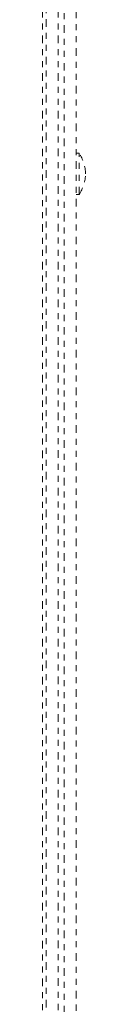
# Model space of a CAD drawing. Units: millimetres. Extents: x -234 to 123, y -258 to 134.
# Drawn here: x -9 to -8, y -128 to -112 of the extents above; entities that cross this region are included whole.
import ezdxf

# ---------------------------------------------------------------- set-up
doc = ezdxf.new("R2010")
doc.units = ezdxf.units.MM
doc.header["$LTSCALE"] = 20
doc.linetypes.add('PHANTOM', pattern=[0.0127, 0.00635, -0.00127, 0.00127, -0.00127, 0.00127, -0.00127])
doc.layers.add('CONTOUR', color=7, linetype='Continuous')

msp = doc.modelspace()

# ---------------------------------------------------------------- linework, layer by layer
at = {"layer": 'CONTOUR', "linetype": 'PHANTOM', "lineweight": 0}
for p, q in [((-8.958, -90.721), (-8.958, -146.783)), ((-8.958, -90.721), (-8.958, -146.756)), ((-8.896, -148.889), (-8.896, -95.008)), ((-8.696, -95.108), (-8.696, -148.989)), ((-8.596, -148.989), (-8.596, -95.108)), ((-8.396, -97.827), (-8.396, -148.889)), ((-8.349, -113.995), (-8.396, -113.995)), ((-8.349, -114.682), (-8.349, -113.995)), ((-8.396, -114.682), (-8.349, -114.682))]:
    msp.add_line(p, q, dxfattribs=at)
for centre, start, end in [((-8.938, -114.372), 2.7211, 32.5895), ((-8.938, -114.305), 327.4105, 357.2789)]:
    msp.add_arc(centre, 0.7, start, end, dxfattribs=at)

doc.saveas('drawing.dxf')
